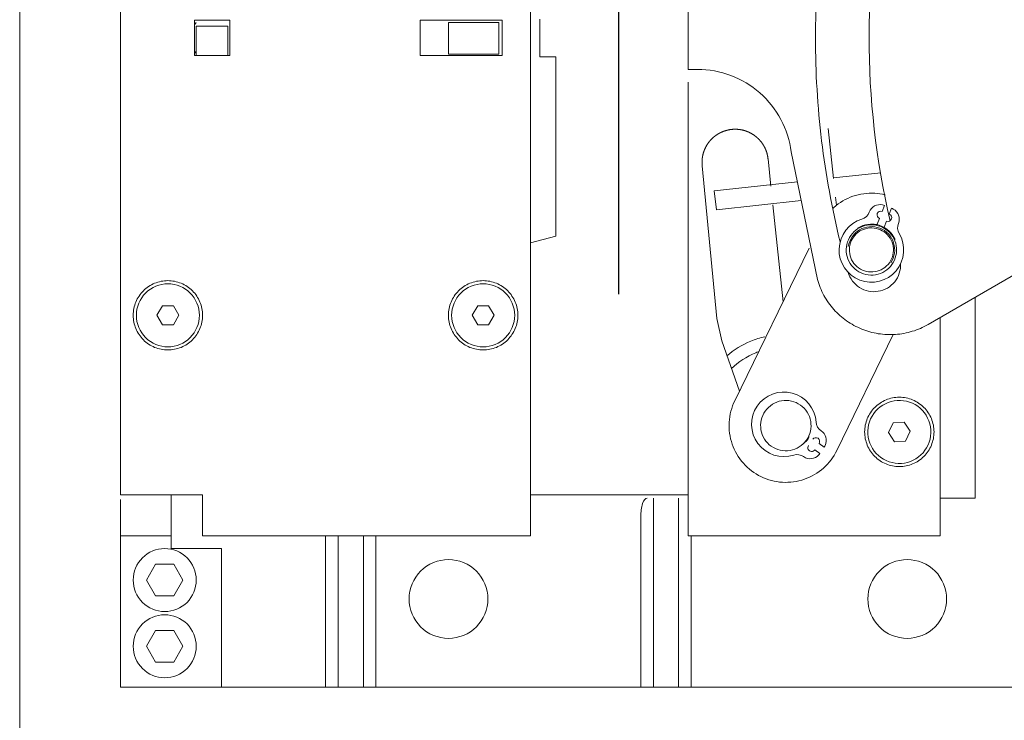
# Model space of a CAD drawing. Units: millimetres. Extents: x 0 to 210, y 0 to 297.
# Drawn here: x 164 to 167, y 105 to 107 of the extents above; entities that cross this region are included whole.
import ezdxf

# ---------------------------------------------------------------- set-up
doc = ezdxf.new("R2010")
doc.units = ezdxf.units.MM
doc.linetypes.add('EJES', pattern=[1.1300000000000001, 0.8, -0.15, 0.03, -0.15])
doc.layers.add('ENOR_ptasycabina', color=125, linetype='Continuous', lineweight=0)
doc.layers.add('ENOR_trama 2', color=254, linetype='Continuous')
doc.layers.add('PYR2', color=4, linetype='EJES')

# ---------------------------------------------------------------- blocks, each defined once
blk = doc.blocks.new('MA_1610_AA_SEC_SSA')
at = {"layer": 'ENOR_ptasycabina', "ltscale": 508}
for p, q in [((1.044897959177893, 4.855469387753382), (1.044897959177339, 5.399999999998729)), ((1.127551020401961, 5.18812244897883), (1.127551020401961, 5.039142857141532)), ((1.061224489790122, 5.187612244897093), (1.061224489790122, 5.039653061223269)), ((1.15306122448378, 5.118726707186807), (1.15306122448378, 5.108538598933278)), ((1.078877551014314, 5.116489795917487), (1.073163265299977, 5.116489795917487)), ((1.073163265299977, 5.116489795917487), (1.073163265299977, 5.110775510202873)), ((1.078877551014314, 5.110775510202873), (1.078877551014314, 5.116489795917487)), ((1.109693877545078, 5.116489795917487), (1.109693877545078, 5.110775510202873)), ((1.122959183667446, 5.116489795917487), (1.109693877545078, 5.116489795917487)), ((1.122959183667446, 5.110775510202873), (1.122959183667446, 5.116489795917487)), ((1.129081632647173, 5.116693670172862), (1.129081632647173, 5.110571221192024)), ((1.073469387749016, 5.116132132389221), (1.073163265299977, 5.115775510202778)), ((1.073469387749016, 5.110775510202873), (1.073469387749016, 5.115526419302783)), ((1.073469387749016, 5.115526419302783), (1.078571428565271, 5.115526419302783)), ((1.078571428565271, 5.115526419302783), (1.078571428565271, 5.110775510202873)), ((1.122448979585711, 5.116130519580316), (1.114285714280152, 5.116130519580316)), ((1.114285714280152, 5.111028478762949), (1.114285714280152, 5.116130519580316)), ((1.122448979585711, 5.111028478762949), (1.122448979585711, 5.116130519580316)), ((1.073163265299977, 5.111489795917584), (1.073469387749016, 5.111133173731143)), ((1.073163265299977, 5.110775510202873), (1.078877551014314, 5.110775510202873)), ((1.109693877545078, 5.110775510202873), (1.122959183667446, 5.110775510202873)), ((1.122448979585711, 5.111028478762949), (1.114285714280152, 5.111028478762949)), ((1.129081632647173, 5.110571221192024), (1.131632653055297, 5.110571221192024)), ((1.131632653055297, 5.110571221192024), (1.131632653055297, 5.081563057927009)), ((1.15306122448378, 5.108538598933278), (1.154576027955565, 5.108538598933278)), ((1.15306122448378, 5.039142857141532), (1.15306122448378, 5.106489795917677)), ((1.175749764729611, 5.098952792099449), (1.176595685995993, 5.090904388876489)), ((1.166460723377485, 5.089664327062471), (1.165998738482886, 5.094059819719237)), ((1.169755938518039, 5.095194031924602), (1.173985990331227, 5.074526753182037)), ((1.155343146747141, 5.092939871898756), (1.157708968316447, 5.068245597815728)), ((1.176588985107982, 5.090968143567955), (1.184275896280363, 5.091803752352981)), ((1.157301291715173, 5.088871467061929), (1.170750762930579, 5.090333497266609)), ((1.157301291715173, 5.088871467061929), (1.157632114457053, 5.085828170874545)), ((1.176915717493584, 5.087859492566817), (1.177054221164012, 5.086541718168742)), ((1.171367289455572, 5.087321258623091), (1.157632114457053, 5.085828170874545)), ((1.168429218705198, 5.070935345082609), (1.166780754875633, 5.0866194307528)), ((1.184473408529625, 5.085563505390254), (1.184840006254694, 5.086515786297482)), ((1.18598274334415, 5.086075869028179), (1.185616145619639, 5.085123588120672)), ((1.183666893535255, 5.083468487392454), (1.184033491260324, 5.084420768299682)), ((1.185176228349777, 5.083980851030382), (1.184809630625269, 5.083028570122873)), ((1.131632653055297, 5.081563057927009), (1.127551020402519, 5.080469387754678)), ((1.172651007603848, 5.07960615085189), (1.160620603297167, 5.054897833693553)), ((1.191892363350997, 5.067250522175509), (1.213201941109032, 5.07955361263005)), ((1.199489795912344, 5.07163690190863), (1.199489795912344, 5.039142857141532)), ((1.067993851622711, 5.070265306121896), (1.067110152231473, 5.068734693876686)), ((1.069761250406296, 5.070265306121896), (1.067993851622711, 5.070265306121896)), ((1.070644949797531, 5.068734693876686), (1.069761250406296, 5.070265306121896)), ((1.119014259786349, 5.070265306121896), (1.118130560394556, 5.068734693876686)), ((1.120781658569376, 5.070265306121896), (1.119014259786349, 5.070265306121896)), ((1.121665357961168, 5.068734693876686), (1.120781658569376, 5.070265306121896)), ((1.067110152231473, 5.068734693876686), (1.067993851622711, 5.067204081631476)), ((1.069761250406296, 5.067204081631476), (1.070644949797531, 5.068734693876686)), ((1.118130560394556, 5.068734693876686), (1.119014259786349, 5.067204081631476)), ((1.120781658569376, 5.067204081631476), (1.121665357961168, 5.068734693876686)), ((1.067993851622711, 5.067204081631476), (1.069761250406296, 5.067204081631476)), ((1.119014259786349, 5.067204081631476), (1.120781658569376, 5.067204081631476)), ((1.157708968316447, 5.068245597815728), (1.158517140976835, 5.064596020261591)), ((1.193877551014358, 5.068396670806691), (1.193877551014358, 5.039142857141532)), ((1.17713449873194, 5.046857268345495), (1.186270131652142, 5.065620238389225)), ((1.158517140976835, 5.064596020261591), (1.161391082174044, 5.056480260681606)), ((1.186263713760274, 5.051327168719971), (1.18548122611489, 5.049742425351091)), ((1.188027385598838, 5.051441886224931), (1.186263713760274, 5.051327168719971)), ((1.18900856979146, 5.049971860361011), (1.188027385598838, 5.051441886224931)), ((1.18548122611489, 5.049742425351091), (1.186462410308065, 5.048272399487174)), ((1.188226082146072, 5.048387116992132), (1.18900856979146, 5.049971860361011)), ((1.174246863858793, 5.047972989688415), (1.175091149321, 5.047399914754739)), ((1.186462410308065, 5.048272399487174), (1.188226082146072, 5.048387116992132)), ((1.174403459401811, 5.046386772201152), (1.173559173939607, 5.046959847132878)), ((1.074489795912493, 5.039653061223269), (1.061224489790122, 5.039653061223269)), ((1.061224489790122, 5.038942245136092), (1.061224489790122, 5.038122448978059)), ((1.069387755096239, 5.038122448978059), (1.069387755096239, 5.039653061223269)), ((1.074489795912493, 5.039142857141532), (1.074489795912493, 5.039653061223269)), ((1.074489795912493, 5.033020408162364), (1.074489795912493, 5.039142857141532)), ((1.127551020401961, 5.039653061223269), (1.15306122448378, 5.039653061223269)), ((1.127551020401961, 5.039142857141532), (1.127551020401961, 5.033020408162364)), ((1.147448979585791, 5.008530612244573), (1.147448979585791, 5.039142857141532)), ((1.151530612238572, 5.008530612244573), (1.151530612238572, 5.039142857141532)), ((1.15306122448378, 5.039142857141532), (1.15306122448378, 5.033020408162364)), ((1.199489795912344, 5.039142857141532), (1.193877551014358, 5.039142857141532)), ((1.193877551014358, 5.039142857141532), (1.193877551014358, 5.033020408162364)), ((1.061224489790122, 5.033020408162364), (1.061224489790122, 5.038122448978059)), ((1.069387755096239, 5.033020408162364), (1.069387755096239, 5.038122448978059)), ((1.145408163259402, 5.036081632652782), (1.145408163259402, 5.008530612244573)), ((1.061224489790122, 5.030979591835417), (1.061224489790122, 5.033020408162364)), ((1.061224489790122, 5.033020408162364), (1.069387755096239, 5.033020408162364)), ((1.069387755096239, 5.030979591835417), (1.069387755096239, 5.033020408162364)), ((1.074489795912493, 5.033020408162364), (1.127551020401961, 5.033020408162364)), ((1.094387755096323, 5.033020408162364), (1.094387755096323, 5.008530612244573)), ((1.096428571422711, 5.008530612244573), (1.096428571422711, 5.033020408162364)), ((1.100510204075489, 5.008530612244573), (1.100510204075489, 5.033020408162364)), ((1.102551020401881, 5.033020408162364), (1.102551020401881, 5.008530612244573)), ((1.15306122448378, 5.033020408162364), (1.193877551014358, 5.033020408162364)), ((1.153571428565519, 5.033020408162364), (1.153571428565519, 5.008530612244573)), ((1.061224489790122, 5.008530612244573), (1.061224489790122, 5.030979591835417)), ((1.069387755096239, 5.030979591835417), (1.077551020401797, 5.030979591835417)), ((1.077551020401797, 5.030979591835417), (1.077551020401797, 5.008530612244573)), ((1.066894514613297, 5.028428571426732), (1.065421682293829, 5.02587755102)), ((1.069840179252234, 5.028428571426732), (1.066894514613297, 5.028428571426732)), ((1.071313011571705, 5.02587755102), (1.069840179252234, 5.028428571426732)), ((1.065421682293829, 5.02587755102), (1.066894514613297, 5.023326530611317)), ((1.069840179252234, 5.023326530611317), (1.071313011571705, 5.02587755102)), ((1.066894514613297, 5.023326530611317), (1.069840179252234, 5.023326530611317)), ((1.066894514613297, 5.017714285714162), (1.065421682293829, 5.015163265305481)), ((1.069840179252234, 5.017714285714162), (1.066894514613297, 5.017714285714162)), ((1.071313011571705, 5.015163265305481), (1.069840179252234, 5.017714285714162)), ((1.065421682293829, 5.015163265305481), (1.066894514613297, 5.012612244896796)), ((1.069840179252234, 5.012612244896796), (1.071313011571705, 5.015163265305481)), ((1.066894514613297, 5.012612244896796), (1.069840179252234, 5.012612244896796)), ((1.077551020401797, 5.008530612244573), (1.061224489790122, 5.008530612244573)), ((1.094387755096323, 5.008530612244573), (1.077551020401797, 5.008530612244573)), ((1.096428571422711, 5.008530612244573), (1.094387755096323, 5.008530612244573)), ((1.100510204075489, 5.008530612244573), (1.096428571422711, 5.008530612244573)), ((1.102551020401881, 5.008530612244573), (1.100510204075489, 5.008530612244573)), ((1.145408163259402, 5.008530612244573), (1.102551020401881, 5.008530612244573)), ((1.147448979585791, 5.008530612244573), (1.145408163259402, 5.008530612244573)), ((1.151530612238572, 5.008530612244573), (1.147448979585791, 5.008530612244573)), ((1.153571428565519, 5.008530612244573), (1.151530612238572, 5.008530612244573)), ((1.20765306121846, 5.008530612244573), (1.153571428565519, 5.008530612244573))]:
    blk.add_line(p, q, dxfattribs=at)
for centre, radius, start, end in [((1.184097266483073, 5.084812846348318), 0.001836734693877383, 76.48761910829106, 159.9586844238497), ((1.182862665483873, 5.07967525405321), 0.007120586907219724, 73.87740572226953, 76.48761910829106), ((1.182862665483873, 5.07967525405321), 0.007120586907219614, 61.40215827178125, 64.01237168106783), ((1.180646241284974, 5.086071735708861), 0.001836734693877578, 287.109884187572, 339.9586844238497), ((1.184253449894696, 5.084992136844968), 0.0006122448979590669, 68.94488867819686, 248.9448886781969), ((1.185396186984709, 5.084552219575388), 0.0006122448979592554, 248.9448886781969, 68.94488867819686), ((1.185391827764166, 5.084314481615718), 0.001836734693877625, 337.9310928988369, 61.40215827178125), ((1.182725191337321, 5.079318148713486), 0.005229591836734745, 107.1098841875721, 30.77989319004679), ((1.188796151827402, 5.082934280537024), 0.00183673469387751, 157.9310928988369, 210.7798931900468), ((1.168560943966364, 5.051092454119479), 0.005229591836734808, 3.997544425918638, 287.6675534840375), ((1.175610078399417, 5.051585074028796), 0.001836734693877609, 183.9975444259186, 236.8463447122182), ((1.173601108638261, 5.048509619942503), 0.001836734693877632, 333.3752794042084, 56.84634471221815), ((1.173740292582137, 5.048316834647451), 0.0006122448979592143, 325.8325489022656, 145.8325489022656), ((1.170705528286314, 5.04435942146474), 0.001836734693877665, 54.81875315099973, 107.6675534840375), ((1.172822052151284, 5.047361871142814), 0.001836734693877647, 234.8187531509997, 318.2898184930471), ((1.173052602662951, 5.047303692093863), 0.0006122448979592199, 145.8325489022656, 325.8325489022656), ((1.168877551014274, 5.050877551019524), 0.007120586907219604, 318.2898184930471, 320.9000319278613), ((1.168877551014274, 5.050877551019524), 0.007120586907219551, 330.7650659807595, 333.3752794042084)]:
    blk.add_arc(centre, radius, start, end, dxfattribs=at)
at = {"layer": 'ENOR_ptasycabina', "ltscale": 508, "extrusion": (0, 0, -1)}
blk.add_ellipse((1.146428571422318, 5.036081632652782), major_axis=(-7.245000815592612e-14, 0.003061224489723458), ratio=0.3333333333333575, start_param=-1.570796326787008, end_param=7.100098287082801e-11, dxfattribs=at)
at = {"layer": 'ENOR_ptasycabina', "ltscale": 508}
for points, degree, knots in [([(1.177657752817938, 5.080610316516533), (1.17633542892152, 5.086007729011263), (1.175337694377996, 5.0914846435154), (1.174005771406661, 5.102518608790368), (1.173671587598898, 5.108075621288367), (1.173671587598898, 5.119189684831997), (1.174005771406661, 5.124746697329715), (1.175337694377996, 5.135780662604964), (1.17633542892152, 5.1412575771091), (1.177657752817938, 5.146654989603827)], 3, [0, 0, 0, 0, 0.25, 0.25, 0.5, 0.5, 0.75, 0.75, 1, 1, 1, 1]), ([(1.185886413094687, 5.143781187197921), (1.183558891642656, 5.134010473063799), (1.182367987480669, 5.123969494603519), (1.182322785244112, 5.103881318975719), (1.183468489331732, 5.093835082700397), (1.185752015486026, 5.084053992826127)], 3, [0, 0, 0, 0, 0.5, 0.5, 1, 1, 1, 1]), ([(1.154576027955565, 5.108538598933278), (1.156415680961798, 5.108538598933278), (1.158254818902067, 5.108203388440379), (1.161697527779731, 5.106905294330875), (1.163300134827777, 5.10594277415587), (1.166063480976641, 5.10351353337085), (1.167223446396301, 5.102047492899536), (1.16895203682788, 5.098799529251369), (1.169520177868526, 5.09701851544068), (1.169755938518039, 5.095194031924602)], 3, [0, 0, 0, 0, 0.25, 0.25, 0.5, 0.5, 0.75, 0.75, 1, 1, 1, 1]), ([(1.165998738482886, 5.094059819719237), (1.165943447339467, 5.094584821643477), (1.165787120889016, 5.095088461389756), (1.165630875071953, 5.095591841356231), (1.165378891432828, 5.096056053452823), (1.165127443275976, 5.096519279068775), (1.164789738143979, 5.096925411891788), (1.16445275065899, 5.097330681654355), (1.164042301852719, 5.097663127745437), (1.163632725278779, 5.097994867365446), (1.163165306116399, 5.09824085101011), (1.162698880252533, 5.098486311921767), (1.162192453390086, 5.098636380102795), (1.161687102720284, 5.098786129379993), (1.161161129858018, 5.098834515064241), (1.160636274724832, 5.098882797925566), (1.160110968704634, 5.09882764167673), (1.159586778996934, 5.098772602639676), (1.159082327034669, 5.098616024083975), (1.158578947068756, 5.098459778267467), (1.158114734970491, 5.098207794626954), (1.157651509356212, 5.097956346470933), (1.157245376532918, 5.097618641337823), (1.156840106770352, 5.097281653853947), (1.156507660678434, 5.096871205047955), (1.156175921057867, 5.096461628473459), (1.155929937414319, 5.095994209311079), (1.15568447650322, 5.095527783446934), (1.155534408321076, 5.09502135658393), (1.155384659044158, 5.094516005914687), (1.155336273359909, 5.093990033052974), (1.15528801649519, 5.09346546051028), (1.155343146747141, 5.092939871898756)], 2, [0, 0, 0, 0.0625, 0.0625, 0.125, 0.125, 0.1875, 0.1875, 0.25, 0.25, 0.3125, 0.3125, 0.375, 0.375, 0.4375, 0.4375, 0.5, 0.5, 0.5625, 0.5625, 0.625, 0.625, 0.6875, 0.6875, 0.75, 0.75, 0.8125, 0.8125, 0.875, 0.875, 0.9375, 0.9375, 1, 1, 1]), ([(1.184929913408121, 5.088232673414905), (1.184388959754868, 5.088366513660247), (1.18383590674688, 5.088451424247087), (1.182079704024973, 5.088557647899452), (1.180865797952384, 5.088391607552787), (1.178593035559301, 5.087607315600954), (1.177535073473857, 5.086989372582045), (1.176564132302348, 5.086129186840853), (1.17649399537, 5.086065054961515), (1.176424878698599, 5.085999843371183)], 3, [0.5670541510896925, 0.5670541510896925, 0.5670541510896925, 0.5670541510896925, 0.625, 0.625, 0.75, 0.75, 0.875, 0.875, 0.8848811814869126, 0.8848811814869126, 0.8848811814869126, 0.8848811814869126]), ([(1.184551426614254, 5.075667862445903), (1.185507069324055, 5.076145969724499), (1.186260008315708, 5.07701453554997), (1.18693534540064, 5.079042164227869), (1.186853584881552, 5.080188741280891), (1.185897370326584, 5.082100026700499), (1.185028804500282, 5.082852965691315), (1.183001175822936, 5.083528302776247), (1.181854598770192, 5.083446542257717), (1.179943313350586, 5.082490327702192), (1.179190374359491, 5.081621761875051), (1.178515037274002, 5.079594133199101), (1.178596797793089, 5.078447556145799), (1.179553012348057, 5.076536270726193), (1.18042157817492, 5.075783331735377), (1.182449206851706, 5.075107994650446), (1.183595783904449, 5.075189755168974), (1.184551426614254, 5.075667862445903)], 3, [0, 0, 0, 0, 0.125, 0.125, 0.25, 0.25, 0.375, 0.375, 0.5, 0.5, 0.625, 0.625, 0.75, 0.75, 0.875, 0.875, 1, 1, 1, 1]), ([(1.185864767163293, 5.077221117255898), (1.186491148792458, 5.078158906059239), (1.186664964971916, 5.079384952864307), (1.185982889132065, 5.081534831857222), (1.185134051453614, 5.082436429011959), (1.1830291543833, 5.083246747134525), (1.181794864800468, 5.083147087420595), (1.179847241913992, 5.08200955841789), (1.179154051818545, 5.080983453977825), (1.178989894208323, 5.07986772369411)], 3, [0, 0, 0, 0, 0.25, 0.25, 0.5, 0.5, 0.75, 0.75, 1, 1, 1, 1]), ([(1.184323147204219, 5.07612414822935), (1.185159334575713, 5.076542492097043), (1.185818156193131, 5.077302487196383), (1.186409076142587, 5.079076662288014), (1.186337535688596, 5.080079917208887), (1.185500847952648, 5.081752291951321), (1.184740852854423, 5.082411113568461), (1.182966677761955, 5.083002033517636), (1.181963422841365, 5.082930493063365), (1.180291048098928, 5.082093805327978), (1.179632226481511, 5.081333810230309), (1.179041306532058, 5.079559635138678), (1.179112846986607, 5.078556380218084), (1.179949534721993, 5.07688400547537), (1.180709529819664, 5.07622518385656), (1.182483704912686, 5.075634263907385), (1.18348695983328, 5.075705804361655), (1.184323147204219, 5.07612414822935)], 3, [0, 0, 0, 0, 0.125, 0.125, 0.25, 0.25, 0.375, 0.375, 0.5, 0.5, 0.625, 0.625, 0.75, 0.75, 0.875, 0.875, 1, 1, 1, 1]), ([(1.184556653444853, 5.083079647117024), (1.18431012336278, 5.083199869331147), (1.183794414240838, 5.083390508896183), (1.182711339843079, 5.083564668632437), (1.181545151421604, 5.083406165801072), (1.180750511559603, 5.083020976885249), (1.180472996011302, 5.0828437392296)], 3, [0, 0, 0, 0, 0.03139171219479275, 0.06278342438958529, 0.12526452943028, 0.1628375463438722, 0.1628375463438722, 0.1628375463438722, 0.1628375463438722]), ([(1.186559449060764, 5.08099184396622), (1.186384539868394, 5.08139223641867), (1.185848943444453, 5.082232735005536), (1.185047339388488, 5.082840360497616), (1.184556653444853, 5.083079647117024)], 3, [0.8876570245119177, 0.8876570245119177, 0.8876570245119177, 0.8876570245119177, 0.9375188949593055, 1, 1, 1, 1]), ([(1.18745688376683, 5.077091106385931), (1.187480252166859, 5.076566936275989), (1.187407456145221, 5.076038629966223), (1.187078939711887, 5.075041996382182), (1.186823313734694, 5.074573955597065), (1.186162350356925, 5.073758891820147), (1.185757202954624, 5.073412103123832), (1.184849917363509, 5.072884813447245), (1.18434803997936, 5.07270446404067), (1.183312653139202, 5.072533655269061), (1.182779441310137, 5.072543245005327), (1.181750866009716, 5.072751173830677), (1.181255798207475, 5.072949453151208), (1.180368059680292, 5.07350902607159), (1.179975644140447, 5.073870158820905), (1.179344416332055, 5.074708462464812), (1.179105785513828, 5.075185392386092), (1.17895955203568, 5.075689293324309)], 3, [0, 0, 0, 0, 0.125, 0.125, 0.25, 0.25, 0.375, 0.375, 0.5, 0.5, 0.625, 0.625, 0.75, 0.75, 0.875, 0.875, 1, 1, 1, 1]), ([(1.068877551014504, 5.063632653060991), (1.070213262176976, 5.063632653060991), (1.071540748252838, 5.064182515796737), (1.073429729093897, 5.06607149663835), (1.073979591830755, 5.067398982713654), (1.073979591830755, 5.070070405039718), (1.073429729093897, 5.071397891115022), (1.071540748252838, 5.073286871956637), (1.070213262176976, 5.073836734692104), (1.067541839852028, 5.073836734692104), (1.066214353775608, 5.073286871956637), (1.064325372934553, 5.071397891115022), (1.063775510197695, 5.070070405039718), (1.063775510197695, 5.067398982713654), (1.064325372934553, 5.06607149663835), (1.066214353775608, 5.064182515796737), (1.067541839852028, 5.063632653060991), (1.068877551014504, 5.063632653060991)], 3, [0, 0, 0, 0, 0.125, 0.125, 0.25, 0.25, 0.375, 0.375, 0.5, 0.5, 0.625, 0.625, 0.75, 0.75, 0.875, 0.875, 1, 1, 1, 1]), ([(1.119897959177584, 5.063632653060991), (1.121233670340056, 5.063632653060991), (1.122561156415921, 5.064182515796737), (1.124450137257535, 5.06607149663835), (1.124999999993834, 5.067398982713654), (1.124999999993834, 5.070070405039718), (1.124450137257535, 5.071397891115022), (1.122561156415921, 5.073286871956637), (1.121233670340056, 5.073836734692104), (1.118562248015666, 5.073836734692104), (1.117234761939246, 5.073286871956637), (1.11534578109819, 5.071397891115022), (1.114795918361333, 5.070070405039718), (1.114795918361333, 5.067398982713654), (1.11534578109819, 5.06607149663835), (1.117234761939246, 5.064182515796737), (1.118562248015666, 5.063632653060991), (1.119897959177584, 5.063632653060991)], 3, [0, 0, 0, 0, 0.125, 0.125, 0.25, 0.25, 0.375, 0.375, 0.5, 0.5, 0.625, 0.625, 0.75, 0.75, 0.875, 0.875, 1, 1, 1, 1]), ([(1.173985990331227, 5.074526753182037), (1.174238255596682, 5.073633564988959), (1.174592496684879, 5.072769220939706), (1.175486754758341, 5.07114256973271), (1.176026731993483, 5.070380334880073), (1.177264677184843, 5.068997156165746), (1.17796259011366, 5.068376273785991), (1.179480487441966, 5.067307779820946), (1.180300404369946, 5.066860215729933), (1.182020105659236, 5.066161417384637), (1.182919813579007, 5.06591021419053), (1.184752780879849, 5.065617088744109), (1.185685958784491, 5.065575179519754), (1.187537822702604, 5.065702818384849), (1.188456426400487, 5.065872360804062), (1.190231844660476, 5.06641419256201), (1.191088580304791, 5.066786457816305), (1.191892363350997, 5.067250522175509)], 3, [0, 0, 0, 0, 0.125, 0.125, 0.25, 0.25, 0.375, 0.375, 0.5, 0.5, 0.625, 0.625, 0.75, 0.75, 0.875, 0.875, 1, 1, 1, 1]), ([(1.165481482348325, 5.065277571808742), (1.164708154200691, 5.065095371363468), (1.163949435328634, 5.064851245302244), (1.161799925559757, 5.063960889203279), (1.160477112879358, 5.063152126429968), (1.159308189287875, 5.062161820848444)], 3, [0.5368609370620314, 0.5368609370620314, 0.5368609370620314, 0.5368609370620314, 0.5625, 0.5625, 0.6119408114095584, 0.6119408114095584, 0.6119408114095584, 0.6119408114095584]), ([(1.164415854954852, 5.062826766800401), (1.164275068546084, 5.06277425268945), (1.164135214591196, 5.062719233919462), (1.162549139130439, 5.062062259951856), (1.16121425861653, 5.061193028812546), (1.160079806852488, 5.060112877536697)], 3, [0.3068749702935588, 0.3068749702935588, 0.3068749702935588, 0.3068749702935588, 0.3124999999999999, 0.3124999999999999, 0.3711387032159719, 0.3711387032159719, 0.3711387032159719, 0.3711387032159719]), ([(1.160620603297167, 5.054897833693553), (1.160094349525211, 5.053817001764492), (1.159783209060356, 5.052631957900247), (1.159638051828308, 5.050232063706619), (1.159804092174417, 5.049018157634868), (1.160588384125694, 5.046745395240669), (1.161206327145438, 5.04568743315578), (1.162800666940656, 5.043887810034977), (1.163776436411466, 5.043146857074098), (1.165938100269029, 5.042094349529624), (1.167123144133273, 5.04178320906449), (1.169523038326625, 5.04163805183356), (1.170736944399211, 5.041804092180224), (1.173009706792852, 5.042588384130108), (1.174067668877742, 5.043206327150965), (1.17586729199966, 5.044800666945625), (1.176608244960539, 5.045776436416713), (1.17713449873194, 5.046857268345495)], 3, [0, 0, 0, 0, 0.1249999999999993, 0.1249999999999993, 0.2499999999999987, 0.2499999999999987, 0.374999999999998, 0.374999999999998, 0.4999999999999973, 0.4999999999999973, 0.624999999999998, 0.624999999999998, 0.7499999999999987, 0.7499999999999987, 0.8749999999999993, 0.8749999999999993, 1, 1, 1, 1]), ([(1.167416507457292, 5.054688728900739), (1.166418743421078, 5.054306228590558), (1.165584584637424, 5.053515341213305), (1.164714470330127, 5.051563352657598), (1.164683872824826, 5.050414271498474), (1.165448873442406, 5.048418743426606), (1.166239760819659, 5.047584584641558), (1.168191749375923, 5.04671447033454), (1.169340830535605, 5.046683872829798), (1.171336358607471, 5.047448873446821), (1.172170517391129, 5.048239760823797), (1.173040631698983, 5.050191749381452), (1.173071229203723, 5.051340830540576), (1.172306228586143, 5.053336358612444), (1.17151534120889, 5.054170517395542), (1.169563352653183, 5.05504063170451), (1.168414271492944, 5.05507122920925), (1.167416507457292, 5.054688728900739)], 3, [0, 0, 0, 0, 0.1249999999999999, 0.1249999999999999, 0.2499999999999999, 0.2499999999999999, 0.3749999999999998, 0.3749999999999998, 0.4999999999999999, 0.4999999999999999, 0.6249999999999999, 0.6249999999999999, 0.75, 0.75, 0.875, 0.875, 1, 1, 1, 1]), ([(1.187576058865877, 5.044765860804266), (1.188908953390266, 5.044852558527592), (1.190197949936378, 5.045487425613419), (1.191960338352816, 5.04749503222392), (1.192422877729955, 5.048855409243255), (1.192249482281634, 5.051521198292867), (1.19161461519664, 5.052810194840091), (1.189607008585027, 5.054572583255136), (1.188246631565415, 5.055035122633389), (1.18558084251608, 5.054861727184512), (1.184291845969968, 5.054226860098683), (1.182529457553533, 5.052219253488183), (1.182066918176391, 5.050858876468848), (1.182240313624712, 5.048193087419238), (1.182875180710264, 5.046904090873961), (1.184882787320761, 5.045141702456967), (1.186243164340935, 5.044679163078714), (1.187576058865877, 5.044765860804266)], 3, [0, 0, 0, 0, 0.1250000000000001, 0.1250000000000001, 0.2500000000000001, 0.2500000000000001, 0.3750000000000001, 0.3750000000000001, 0.5000000000000001, 0.5000000000000001, 0.6250000000000001, 0.6250000000000001, 0.7500000000000001, 0.7500000000000001, 0.8750000000000001, 0.8750000000000001, 1, 1, 1, 1]), ([(1.068367346932765, 5.020775510202632), (1.069703058095238, 5.020775510202632), (1.071030544171661, 5.021325372940047), (1.072919525012159, 5.023214353781662), (1.073469387749016, 5.024541839856968), (1.073469387749016, 5.027213262181081), (1.072919525012159, 5.028540748258336), (1.071030544171661, 5.030429729098), (1.069703058095238, 5.030979591835417), (1.067031635770293, 5.030979591835417), (1.065704149693874, 5.030429729098), (1.063815168853372, 5.028540748258336), (1.063265306116515, 5.027213262181081), (1.063265306116515, 5.024541839856968), (1.063815168853372, 5.023214353781662), (1.065704149693874, 5.021325372940047), (1.067031635770293, 5.020775510202632), (1.068367346932765, 5.020775510202632)], 3, [0, 0, 0, 0, 0.125, 0.125, 0.25, 0.25, 0.375, 0.375, 0.5, 0.5, 0.625, 0.625, 0.75, 0.75, 0.875, 0.875, 1, 1, 1, 1]), ([(1.120663265300189, 5.02281632652958), (1.120663265300189, 5.021146687576628), (1.119975936879532, 5.019487329980822), (1.117614710828073, 5.017126103930477), (1.115955353232268, 5.016438775508706), (1.112616075326921, 5.016438775508706), (1.110956717731673, 5.017126103930477), (1.108595491680214, 5.019487329980822), (1.107908163259557, 5.021146687576628), (1.107908163259557, 5.024485965482532), (1.108595491680214, 5.026145323078334), (1.110956717731673, 5.028506549128681), (1.112616075326921, 5.029193877550454), (1.115955353232268, 5.029193877550454), (1.117614710828073, 5.028506549128681), (1.119975936879532, 5.026145323078334), (1.120663265300189, 5.024485965482532), (1.120663265300189, 5.02281632652958)], 3, [0, 0, 0, 0, 0.125, 0.125, 0.25, 0.25, 0.375, 0.375, 0.5, 0.5, 0.625, 0.625, 0.75, 0.75, 0.875, 0.875, 1, 1, 1, 1]), ([(1.194897959177831, 5.02281632652958), (1.194897959177831, 5.021146687576628), (1.194210630756617, 5.019487329980822), (1.191849404705158, 5.017126103930477), (1.19019004710991, 5.016438775508706), (1.186850769204563, 5.016438775508706), (1.185191411609315, 5.017126103930477), (1.182830185557856, 5.019487329980822), (1.182142857137199, 5.021146687576628), (1.182142857137199, 5.024485965482532), (1.182830185557856, 5.026145323078334), (1.185191411609315, 5.028506549128681), (1.186850769204563, 5.029193877550454), (1.19019004710991, 5.029193877550454), (1.191849404705158, 5.028506549128681), (1.194210630756617, 5.026145323078334), (1.194897959177831, 5.024485965482532), (1.194897959177831, 5.02281632652958)], 3, [0, 0, 0, 0, 0.125, 0.125, 0.25, 0.25, 0.375, 0.375, 0.5, 0.5, 0.625, 0.625, 0.75, 0.75, 0.875, 0.875, 1, 1, 1, 1]), ([(1.068367346932765, 5.010061224488113), (1.069703058095238, 5.010061224488113), (1.071030544171661, 5.010611087225528), (1.072919525012159, 5.012500068067143), (1.073469387749016, 5.013827554142449), (1.073469387749016, 5.01649897646656), (1.072919525012159, 5.017826462543815), (1.071030544171661, 5.019715443385429), (1.069703058095238, 5.020265306120897), (1.067031635770293, 5.020265306120897), (1.065704149693874, 5.019715443385429), (1.063815168853372, 5.017826462543815), (1.063265306116515, 5.01649897646656), (1.063265306116515, 5.013827554142449), (1.063815168853372, 5.012500068067143), (1.065704149693874, 5.010611087225528), (1.067031635770293, 5.010061224488113), (1.068367346932765, 5.010061224488113)], 3, [0, 0, 0, 0, 0.125, 0.125, 0.25, 0.25, 0.375, 0.375, 0.5, 0.5, 0.625, 0.625, 0.75, 0.75, 0.875, 0.875, 1, 1, 1, 1])]:
    blk.add_open_spline(points, degree=degree, knots=knots, dxfattribs=at)
for points in [[(1.063265306116515, 5.068734693876686), (1.063265306116515, 5.068367376353566), (1.063337661353211, 5.067632741309001), (1.063659089060669, 5.066573136160495), (1.064181059334759, 5.065596598463268), (1.064883513149928, 5.064740656012389), (1.065739455601085, 5.064038202196385), (1.066715993298311, 5.063516231922295), (1.067775598446817, 5.063194804214562), (1.068877551014504, 5.063086271360905), (1.06997950358163, 5.063194804214562), (1.071039108730139, 5.063516231922295), (1.07201564642792, 5.064038202196385), (1.072871588878522, 5.064740656012389), (1.073574042694249, 5.065596598463268), (1.074096012968335, 5.066573136160495), (1.074417440675793, 5.067632741309001), (1.074525973530841, 5.068734693876686), (1.074417440675793, 5.069836646444094), (1.074096012968335, 5.070896251592599), (1.073574042694249, 5.071872789289826), (1.072871588878522, 5.072728731740706), (1.07201564642792, 5.073431185556989), (1.071039108730139, 5.073953155831076), (1.06997950358163, 5.074274583538531), (1.068877551014504, 5.074383116392467), (1.067775598446817, 5.074274583538531), (1.066715993298311, 5.073953155831076), (1.065739455601085, 5.073431185556989), (1.064883513149928, 5.072728731740706), (1.064181059334759, 5.071872789289826), (1.063659089060669, 5.070896251592599), (1.063337661353211, 5.069836646444094), (1.063265306116515, 5.069102011399806), (1.063265306116515, 5.068734693876686)], [(1.114285714279594, 5.068734693876686), (1.114285714279594, 5.068367376353566), (1.114358069516294, 5.067632741309001), (1.114679497223749, 5.066573136160495), (1.115201467497839, 5.065596598463268), (1.115903921313565, 5.064740656012389), (1.116759863764168, 5.064038202196385), (1.117736401461391, 5.063516231922295), (1.118796006609896, 5.063194804214562), (1.119897959177584, 5.063086271360905), (1.120999911745271, 5.063194804214562), (1.122059516893776, 5.063516231922295), (1.123036054590999, 5.064038202196385), (1.123891997041602, 5.064740656012389), (1.124594450857328, 5.065596598463268), (1.125116421131418, 5.066573136160495), (1.125437848839431, 5.067632741309001), (1.125546381693924, 5.068734693876686), (1.125437848839431, 5.069836646444094), (1.125116421131418, 5.070896251592599), (1.124594450857328, 5.071872789289826), (1.123891997041602, 5.072728731740706), (1.123036054590999, 5.073431185556989), (1.122059516893776, 5.073953155831076), (1.120999911745271, 5.074274583538531), (1.119897959177584, 5.074383116392467), (1.118796006609896, 5.074274583538531), (1.117736401461391, 5.073953155831076), (1.116759863764168, 5.073431185556989), (1.115903921313565, 5.072728731740706), (1.115201467497839, 5.071872789289826), (1.114679497223749, 5.070896251592599), (1.114358069516294, 5.069836646444094), (1.114285714279594, 5.069102011399806), (1.114285714279594, 5.068734693876686)], [(1.192857142850885, 5.049857142856051), (1.192857142850885, 5.05022446037917), (1.192784787614743, 5.050959095423459), (1.19246335990673, 5.052018700571964), (1.191941389632641, 5.052995238269189), (1.191238935817468, 5.053851180720348), (1.190382993366869, 5.054553634536354), (1.189406455669088, 5.055075604810441), (1.188346850520583, 5.055397032518177), (1.187244897952896, 5.055505565371834), (1.186142945385766, 5.055397032518177), (1.185083340237261, 5.055075604810441), (1.184106802539477, 5.054553634536354), (1.183250860088878, 5.053851180720348), (1.182548406273705, 5.052995238269189), (1.182026435999619, 5.052018700571964), (1.181705008291607, 5.050959095423459), (1.181596475437113, 5.049857142856051), (1.181705008291607, 5.048755190288644), (1.182026435999619, 5.047695585140139), (1.182548406273705, 5.046719047442912), (1.183250860088878, 5.045863104991755), (1.184106802539477, 5.045160651175748), (1.185083340237261, 5.04463868090166), (1.186142945385766, 5.044317253193927), (1.187244897952896, 5.044208720340269), (1.188346850520583, 5.044317253193927), (1.189406455669088, 5.04463868090166), (1.190382993366869, 5.045160651175748), (1.191238935817468, 5.045863104991755), (1.191941389632641, 5.046719047442912), (1.19246335990673, 5.047695585140139), (1.192784787614743, 5.048755190288644), (1.192857142850885, 5.049489825332933), (1.192857142850885, 5.049857142856051)], [(1.171872638908136, 5.048104615099038), (1.172150983023, 5.048405258571582), (1.172383682795564, 5.04874808465702), (1.172560328827322, 5.049117757652627)], [(1.172639049419205, 5.049046088911438), (1.172506097987304, 5.048773030246148), (1.172342204474299, 5.048515613957961), (1.172152676989549, 5.048278542657999)]]:
    blk.add_open_spline(points, degree=3, dxfattribs=at)
at = {"layer": 'PYR2'}
blk.add_line((1.141836734687802, 5.072133265378045), (1.141836734687802, 5.402918367345118), dxfattribs=at)
blk = doc.blocks.new('MA_1610_ficha 1_SSA')
at = {"layer": 'ENOR_trama 2', "xscale": 13.33333333331393, "yscale": 13.33333333331393, "zscale": 13.33333333333332}
blk.add_blockref('MA_1610_AA_SEC_SSA', (150.4622808576943, 38.71559661507234), dxfattribs=at)

msp = doc.modelspace()

# ---------------------------------------------------------------- block references
at = {"layer": 'ENOR_trama 2'}
msp.add_blockref('MA_1610_ficha 1_SSA', (0, 0), dxfattribs=at)

doc.saveas('drawing.dxf')
